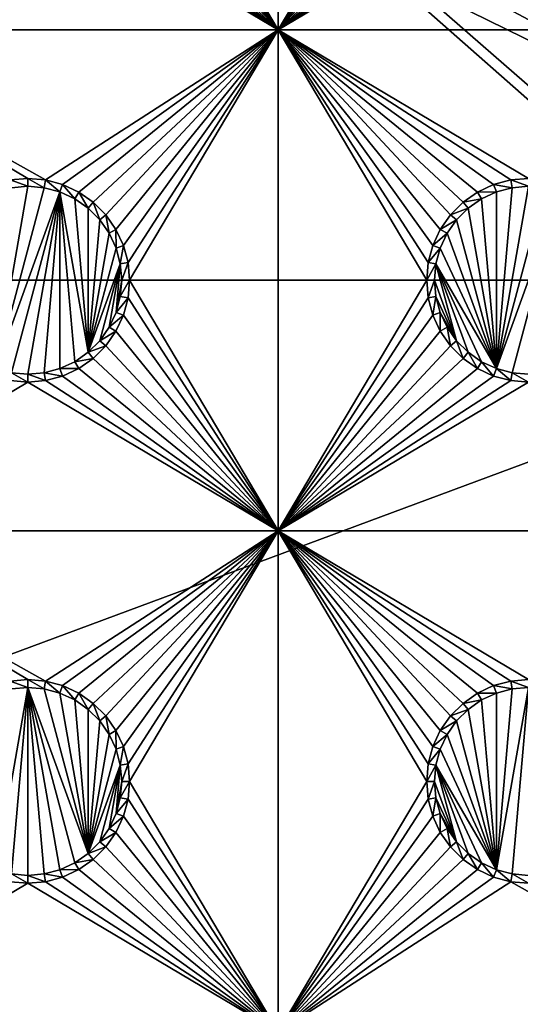
# Model space of a CAD drawing. Extents: x -150 to 150, y -120 to 120.
# Drawn here: x 30 to 45, y -67 to -37 of the extents above; entities that cross this region are included whole.
import ezdxf

# ---------------------------------------------------------------- set-up
doc = ezdxf.new("R2010")
doc.units = 0
for name, color, linetype in [('L2', 7, 'CONTINUOUS'), ('L3', 7, 'CONTINUOUS'), ('L6', 7, 'CONTINUOUS')]:
    doc.layers.add(name, color=color, linetype=linetype)

msp = doc.modelspace()

# ---------------------------------------------------------------- linework, layer by layer
at = {"layer": 'L2', "color": 250}
for points in [[(135.1, 117.5987, -151.99), (135.1, -117.5987, -151.99), (-135.1, 117.5987, -151.99)], [(-135.1, 117.5987, -151.99), (135.1, -117.5987, -151.99), (-135.1, -117.5987, -151.99)], [(15.15544, -8.75, -144.69), (72.75873, -39.9834, -144.69), (16.44462, -5.985353, -144.69)], [(74.50081, -36.42518, -144.69), (16.44462, -5.985353, -144.69), (73.7765, -38.2791, -144.69)], [(16.44462, -5.985353, -144.69), (72.75873, -39.9834, -144.69), (73.14111, -39.34309, -144.69)], [(16.44462, -5.985353, -144.69), (73.14111, -39.34309, -144.69), (73.7765, -38.2791, -144.69)], [(15.15544, -8.75, -144.69), (13.40578, -11.24878, -144.69), (59.6614, -45, -144.69)], [(15.15544, -8.75, -144.69), (71.47317, -41.49745, -144.69), (72.75873, -39.9834, -144.69)], [(59.6614, -45, -144.69), (60.49605, -45, -144.69), (15.15544, -8.75, -144.69)], [(15.15544, -8.75, -144.69), (60.49605, -45, -144.69), (61.3307, -45, -144.69)], [(15.15544, -8.75, -144.69), (61.3307, -45, -144.69), (62.16535, -45, -144.69)], [(15.15544, -8.75, -144.69), (68.00151, -43.89317, -144.69), (68.25236, -43.78947, -144.69)], [(15.15544, -8.75, -144.69), (64.0824, -44.91039, -144.69), (64.89433, -44.84318, -144.69)], [(66.47583, -44.45611, -144.69), (66.89874, -44.349, -144.69), (15.15544, -8.75, -144.69)], [(15.15544, -8.75, -144.69), (66.89874, -44.349, -144.69), (67.24805, -44.20461, -144.69)], [(15.15544, -8.75, -144.69), (67.24805, -44.20461, -144.69), (68.00151, -43.89317, -144.69)], [(68.25236, -43.78947, -144.69), (69.95343, -42.77992, -144.69), (15.15544, -8.75, -144.69)], [(15.15544, -8.75, -144.69), (69.95343, -42.77992, -144.69), (71.00177, -41.89526, -144.69)], [(15.15544, -8.75, -144.69), (71.00177, -41.89526, -144.69), (71.47317, -41.49745, -144.69)], [(62.16535, -45, -144.69), (63, -45, -144.69), (15.15544, -8.75, -144.69)], [(15.15544, -8.75, -144.69), (63, -45, -144.69), (63.27017, -44.97764, -144.69)], [(15.15544, -8.75, -144.69), (63.27017, -44.97764, -144.69), (64.0824, -44.91039, -144.69)], [(64.89433, -44.84318, -144.69), (64.97321, -44.83665, -144.69), (15.15544, -8.75, -144.69)], [(15.15544, -8.75, -144.69), (64.97321, -44.83665, -144.69), (65.6856, -44.65624, -144.69)], [(15.15544, -8.75, -144.69), (65.6856, -44.65624, -144.69), (66.47583, -44.45611, -144.69)], [(59.6614, -45, -144.69), (13.40578, -11.24878, -144.69), (11.24878, -13.40578, -144.69)], [(59.6614, -45, -144.69), (11.24878, -13.40578, -144.69), (8.75, -15.15544, -144.69)], [(8.75, -15.15544, -144.69), (5.985353, -16.44462, -144.69), (59.6614, -45, -144.69)], [(59.6614, -45, -144.69), (5.985353, -16.44462, -144.69), (3.038843, -17.23414, -144.69)], [(59.6614, -45, -144.69), (3.038843, -17.23414, -144.69), (-59.6614, -45, -144.69)], [(-59.6614, -45, -144.69), (-134.3202, -116.998, -149.9772), (59.6614, -45, -144.69)], [(59.6614, -45, -144.69), (-134.3202, -116.998, -149.9772), (134.3202, -116.998, -149.9772)]]:
    msp.add_3dface(points, dxfattribs=at)
at = {"layer": 'L3', "color": 250}
for points in [[(120.3, -110.5, -161.89), (120.3, 110.5, -161.89), (-120.3, -110.5, -161.89)], [(-120.3, -110.5, -161.89), (120.3, 110.5, -161.89), (-120.3, 110.5, -161.89)], [(37.5, -37.5, -163.49), (33.05, -30, -163.49), (37.5, -22.5, -163.49)], [(37.5, -22.5, -163.49), (41.95, -30, -163.49), (37.5, -37.5, -163.49)], [(37.5, -37.5, -163.49), (33.00367, -30.52963, -163.49), (33.05, -30, -163.49)], [(41.95, -30, -163.49), (41.99634, -30.52963, -163.49), (37.5, -37.5, -163.49)], [(32.86606, -31.04316, -163.49), (33.00367, -30.52963, -163.49), (37.5, -37.5, -163.49)], [(37.5, -37.5, -163.49), (41.99634, -30.52963, -163.49), (42.13394, -31.04316, -163.49)], [(32.64138, -31.525, -163.49), (32.86606, -31.04316, -163.49), (37.5, -37.5, -163.49)], [(37.5, -37.5, -163.49), (42.13394, -31.04316, -163.49), (42.35862, -31.525, -163.49)], [(37.5, -37.5, -163.49), (32.33644, -31.9605, -163.49), (32.64138, -31.525, -163.49)], [(42.35862, -31.525, -163.49), (42.66356, -31.9605, -163.49), (37.5, -37.5, -163.49)], [(37.5, -37.5, -163.49), (31.9605, -32.33644, -163.49), (32.33644, -31.9605, -163.49)], [(37.5, -37.5, -163.49), (42.66356, -31.9605, -163.49), (43.0395, -32.33644, -163.49)], [(31.525, -32.64138, -163.49), (31.9605, -32.33644, -163.49), (37.5, -37.5, -163.49)], [(37.5, -37.5, -163.49), (43.0395, -32.33644, -163.49), (43.475, -32.64138, -163.49)], [(31.525, -32.64138, -163.49), (37.5, -37.5, -163.49), (31.04316, -32.86606, -163.49)], [(43.475, -32.64138, -163.49), (43.95684, -32.86606, -163.49), (37.5, -37.5, -163.49)], [(22.5, -37.5, -163.49), (29.47037, -33.00367, -163.49), (30, -33.05, -163.49)], [(37.5, -37.5, -163.49), (30, -33.05, -163.49), (30.52963, -33.00367, -163.49)], [(31.04316, -32.86606, -163.49), (37.5, -37.5, -163.49), (30.52963, -33.00367, -163.49)], [(37.5, -37.5, -163.49), (43.95684, -32.86606, -163.49), (44.47037, -33.00367, -163.49)], [(37.5, -37.5, -163.49), (44.47037, -33.00367, -163.49), (45, -33.05, -163.49)], [(37.5, -37.5, -163.49), (22.5, -37.5, -163.49), (30, -33.05, -163.49)], [(52.5, -37.5, -163.49), (37.5, -37.5, -163.49), (45, -33.05, -163.49)], [(30, -41.95, -163.49), (29.47037, -41.99634, -163.49), (22.5, -37.5, -163.49)], [(30, -41.95, -163.49), (22.5, -37.5, -163.49), (30.52963, -41.99634, -163.49)], [(30.52963, -41.99634, -163.49), (22.5, -37.5, -163.49), (37.5, -37.5, -163.49)], [(37.5, -37.5, -163.49), (31.04316, -42.13394, -163.49), (30.52963, -41.99634, -163.49)], [(37.5, -37.5, -163.49), (31.525, -42.35862, -163.49), (31.04316, -42.13394, -163.49)], [(31.9605, -42.66356, -163.49), (31.525, -42.35862, -163.49), (37.5, -37.5, -163.49)], [(37.5, -37.5, -163.49), (32.33644, -43.0395, -163.49), (31.9605, -42.66356, -163.49)], [(37.5, -37.5, -163.49), (32.64138, -43.475, -163.49), (32.33644, -43.0395, -163.49)], [(32.86606, -43.95684, -163.49), (32.64138, -43.475, -163.49), (37.5, -37.5, -163.49)], [(37.5, -37.5, -163.49), (33.00367, -44.47037, -163.49), (32.86606, -43.95684, -163.49)], [(37.5, -37.5, -163.49), (33.05, -45, -163.49), (33.00367, -44.47037, -163.49)], [(37.5, -52.5, -163.49), (33.05, -45, -163.49), (37.5, -37.5, -163.49)], [(41.99634, -44.47037, -163.49), (41.95, -45, -163.49), (37.5, -37.5, -163.49)], [(37.5, -37.5, -163.49), (41.95, -45, -163.49), (37.5, -52.5, -163.49)], [(45, -41.95, -163.49), (44.47037, -41.99634, -163.49), (37.5, -37.5, -163.49)], [(37.5, -37.5, -163.49), (44.47037, -41.99634, -163.49), (43.95684, -42.13394, -163.49)], [(43.95684, -42.13394, -163.49), (43.475, -42.35862, -163.49), (37.5, -37.5, -163.49)], [(37.5, -37.5, -163.49), (43.475, -42.35862, -163.49), (43.0395, -42.66356, -163.49)], [(37.5, -37.5, -163.49), (43.0395, -42.66356, -163.49), (42.66356, -43.0395, -163.49)], [(42.66356, -43.0395, -163.49), (42.35862, -43.475, -163.49), (37.5, -37.5, -163.49)], [(37.5, -37.5, -163.49), (42.35862, -43.475, -163.49), (42.13394, -43.95684, -163.49)], [(37.5, -37.5, -163.49), (42.13394, -43.95684, -163.49), (41.99634, -44.47037, -163.49)], [(45, -41.95, -163.49), (37.5, -37.5, -163.49), (52.5, -37.5, -163.49)], [(30, -41.95, -163.49), (30, -42.18584, -167.99), (29.47037, -41.99634, -163.49)], [(29.47037, -41.99634, -163.49), (30, -42.18584, -167.99), (29.51133, -42.22859, -167.99)], [(30.52963, -41.99634, -163.49), (30.48868, -42.22859, -167.99), (30, -41.95, -163.49)], [(30, -41.95, -163.49), (30.48868, -42.22859, -167.99), (30, -42.18584, -167.99)], [(30.52963, -41.99634, -163.49), (30.9625, -42.35555, -167.99), (30.48868, -42.22859, -167.99)], [(31.04316, -42.13394, -163.49), (30.9625, -42.35555, -167.99), (30.52963, -41.99634, -163.49)], [(31.04316, -42.13394, -163.49), (31.40708, -42.56286, -167.99), (30.9625, -42.35555, -167.99)], [(31.525, -42.35862, -163.49), (31.40708, -42.56286, -167.99), (31.04316, -42.13394, -163.49)], [(43.95684, -42.13394, -163.49), (44.0375, -42.35555, -167.99), (43.475, -42.35862, -163.49)], [(44.47037, -41.99634, -163.49), (44.51133, -42.22859, -167.99), (43.95684, -42.13394, -163.49)], [(43.95684, -42.13394, -163.49), (44.51133, -42.22859, -167.99), (44.0375, -42.35555, -167.99)], [(45, -41.95, -163.49), (45, -42.18584, -167.99), (44.47037, -41.99634, -163.49)], [(44.47037, -41.99634, -163.49), (45, -42.18584, -167.99), (44.51133, -42.22859, -167.99)], [(29.51133, -42.22859, -167.99), (30, -42.18584, -167.99), (29.0375, -47.64445, -167.99)], [(29.0375, -47.64445, -167.99), (30, -42.18584, -167.99), (30.48868, -42.22859, -167.99)], [(29.0375, -47.64445, -167.99), (30.48868, -42.22859, -167.99), (30.9625, -42.35555, -167.99)], [(30.9625, -42.35555, -167.99), (29.51133, -47.77141, -167.99), (29.0375, -47.64445, -167.99)], [(30.9625, -42.35555, -167.99), (30, -47.81416, -167.99), (29.51133, -47.77141, -167.99)], [(30.48868, -47.77141, -167.99), (30, -47.81416, -167.99), (30.9625, -42.35555, -167.99)], [(30.9625, -42.35555, -167.99), (30.9625, -47.64445, -167.99), (30.48868, -47.77141, -167.99)], [(31.80891, -47.15578, -167.99), (30.9625, -42.35555, -167.99), (31.40708, -42.56286, -167.99)], [(31.80891, -47.15578, -167.99), (31.40708, -47.43714, -167.99), (30.9625, -42.35555, -167.99)], [(30.9625, -42.35555, -167.99), (31.40708, -47.43714, -167.99), (30.9625, -47.64445, -167.99)], [(31.525, -42.35862, -163.49), (31.80891, -42.84422, -167.99), (31.40708, -42.56286, -167.99)], [(31.9605, -42.66356, -163.49), (31.80891, -42.84422, -167.99), (31.525, -42.35862, -163.49)], [(43.475, -42.35862, -163.49), (43.59292, -42.56286, -167.99), (43.0395, -42.66356, -163.49)], [(43.475, -42.35862, -163.49), (44.0375, -42.35555, -167.99), (43.59292, -42.56286, -167.99)], [(44.0375, -47.64445, -167.99), (43.59292, -42.56286, -167.99), (44.0375, -42.35555, -167.99)], [(44.51133, -42.22859, -167.99), (45, -42.18584, -167.99), (44.0375, -47.64445, -167.99)], [(44.0375, -47.64445, -167.99), (45, -42.18584, -167.99), (45.48867, -42.22859, -167.99)], [(44.0375, -42.35555, -167.99), (44.51133, -42.22859, -167.99), (44.0375, -47.64445, -167.99)], [(44.0375, -47.64445, -167.99), (45.48867, -42.22859, -167.99), (45.9625, -42.35555, -167.99)], [(45.9625, -42.35555, -167.99), (44.51133, -47.77141, -167.99), (44.0375, -47.64445, -167.99)], [(45.9625, -42.35555, -167.99), (45, -47.81416, -167.99), (44.51133, -47.77141, -167.99)], [(31.40708, -42.56286, -167.99), (31.80891, -42.84422, -167.99), (31.80891, -47.15578, -167.99)], [(31.9605, -42.66356, -163.49), (32.15577, -43.19109, -167.99), (31.80891, -42.84422, -167.99)], [(32.33644, -43.0395, -163.49), (32.15577, -43.19109, -167.99), (31.9605, -42.66356, -163.49)], [(43.0395, -42.66356, -163.49), (43.19109, -42.84422, -167.99), (42.66356, -43.0395, -163.49)], [(43.0395, -42.66356, -163.49), (43.59292, -42.56286, -167.99), (43.19109, -42.84422, -167.99)], [(44.0375, -47.64445, -167.99), (43.19109, -42.84422, -167.99), (43.59292, -42.56286, -167.99)], [(31.80891, -47.15578, -167.99), (31.80891, -42.84422, -167.99), (32.15577, -43.19109, -167.99)], [(42.66356, -43.0395, -163.49), (43.19109, -42.84422, -167.99), (42.84422, -43.19109, -167.99)], [(42.84422, -43.19109, -167.99), (43.19109, -42.84422, -167.99), (44.0375, -47.64445, -167.99)], [(31.80891, -47.15578, -167.99), (32.15577, -43.19109, -167.99), (32.43714, -43.59292, -167.99)], [(32.33644, -43.0395, -163.49), (32.43714, -43.59292, -167.99), (32.15577, -43.19109, -167.99)], [(32.64138, -43.475, -163.49), (32.43714, -43.59292, -167.99), (32.33644, -43.0395, -163.49)], [(42.66356, -43.0395, -163.49), (42.84422, -43.19109, -167.99), (42.35862, -43.475, -163.49)], [(42.35862, -43.475, -163.49), (42.84422, -43.19109, -167.99), (42.56286, -43.59292, -167.99)], [(44.0375, -47.64445, -167.99), (42.56286, -43.59292, -167.99), (42.84422, -43.19109, -167.99)], [(32.43714, -43.59292, -167.99), (32.64445, -44.0375, -167.99), (31.80891, -47.15578, -167.99)], [(32.64138, -43.475, -163.49), (32.64445, -44.0375, -167.99), (32.43714, -43.59292, -167.99)], [(32.86606, -43.95684, -163.49), (32.64445, -44.0375, -167.99), (32.64138, -43.475, -163.49)], [(42.35862, -43.475, -163.49), (42.56286, -43.59292, -167.99), (42.13394, -43.95684, -163.49)], [(42.13394, -43.95684, -163.49), (42.56286, -43.59292, -167.99), (42.35555, -44.0375, -167.99)], [(44.0375, -47.64445, -167.99), (42.35555, -44.0375, -167.99), (42.56286, -43.59292, -167.99)], [(31.80891, -47.15578, -167.99), (32.64445, -44.0375, -167.99), (32.77141, -44.51133, -167.99)], [(32.86606, -43.95684, -163.49), (32.77141, -44.51133, -167.99), (32.64445, -44.0375, -167.99)], [(33.00367, -44.47037, -163.49), (32.77141, -44.51133, -167.99), (32.86606, -43.95684, -163.49)], [(42.13394, -43.95684, -163.49), (42.35555, -44.0375, -167.99), (41.99634, -44.47037, -163.49)], [(41.99634, -44.47037, -163.49), (42.35555, -44.0375, -167.99), (42.22859, -44.51133, -167.99)], [(42.22859, -44.51133, -167.99), (42.35555, -44.0375, -167.99), (44.0375, -47.64445, -167.99)], [(33.00367, -44.47037, -163.49), (32.81416, -45, -167.99), (32.77141, -44.51133, -167.99)], [(33.05, -45, -163.49), (32.81416, -45, -167.99), (33.00367, -44.47037, -163.49)], [(41.99634, -44.47037, -163.49), (42.22859, -44.51133, -167.99), (41.95, -45, -163.49)], [(31.80891, -47.15578, -167.99), (32.77141, -44.51133, -167.99), (32.15577, -46.80891, -167.99)], [(32.15577, -46.80891, -167.99), (32.77141, -44.51133, -167.99), (32.43714, -46.40708, -167.99)], [(32.43714, -46.40708, -167.99), (32.77141, -44.51133, -167.99), (32.64445, -45.9625, -167.99)], [(32.64445, -45.9625, -167.99), (32.77141, -44.51133, -167.99), (32.81416, -45, -167.99)], [(41.95, -45, -163.49), (42.22859, -44.51133, -167.99), (42.18584, -45, -167.99)], [(42.22859, -44.51133, -167.99), (42.84422, -46.80891, -167.99), (42.18584, -45, -167.99)], [(42.22859, -44.51133, -167.99), (44.0375, -47.64445, -167.99), (43.59292, -47.43714, -167.99)], [(43.59292, -47.43714, -167.99), (43.19109, -47.15578, -167.99), (42.22859, -44.51133, -167.99)], [(42.22859, -44.51133, -167.99), (43.19109, -47.15578, -167.99), (42.84422, -46.80891, -167.99)], [(32.64445, -45.9625, -167.99), (32.81416, -45, -167.99), (32.77141, -45.48867, -167.99)], [(33.00367, -45.52963, -163.49), (32.77141, -45.48867, -167.99), (33.05, -45, -163.49)], [(33.05, -45, -163.49), (32.77141, -45.48867, -167.99), (32.81416, -45, -167.99)], [(37.5, -52.5, -163.49), (33.00367, -45.52963, -163.49), (33.05, -45, -163.49)], [(41.95, -45, -163.49), (41.99634, -45.52963, -163.49), (37.5, -52.5, -163.49)], [(41.95, -45, -163.49), (42.18584, -45, -167.99), (41.99634, -45.52963, -163.49)], [(41.99634, -45.52963, -163.49), (42.18584, -45, -167.99), (42.22859, -45.48867, -167.99)], [(42.18584, -45, -167.99), (42.84422, -46.80891, -167.99), (42.22859, -45.48867, -167.99)], [(33.00367, -45.52963, -163.49), (32.64445, -45.9625, -167.99), (32.77141, -45.48867, -167.99)], [(32.86606, -46.04316, -163.49), (32.64445, -45.9625, -167.99), (33.00367, -45.52963, -163.49)], [(32.86606, -46.04316, -163.49), (33.00367, -45.52963, -163.49), (37.5, -52.5, -163.49)], [(37.5, -52.5, -163.49), (41.99634, -45.52963, -163.49), (42.13394, -46.04316, -163.49)], [(41.99634, -45.52963, -163.49), (42.22859, -45.48867, -167.99), (42.13394, -46.04316, -163.49)], [(42.13394, -46.04316, -163.49), (42.22859, -45.48867, -167.99), (42.35555, -45.9625, -167.99)], [(42.22859, -45.48867, -167.99), (42.84422, -46.80891, -167.99), (42.35555, -45.9625, -167.99)], [(32.86606, -46.04316, -163.49), (32.43714, -46.40708, -167.99), (32.64445, -45.9625, -167.99)], [(42.13394, -46.04316, -163.49), (42.35555, -45.9625, -167.99), (42.35862, -46.525, -163.49)], [(42.35862, -46.525, -163.49), (42.35555, -45.9625, -167.99), (42.56286, -46.40708, -167.99)], [(42.35555, -45.9625, -167.99), (42.84422, -46.80891, -167.99), (42.56286, -46.40708, -167.99)], [(32.64138, -46.525, -163.49), (32.43714, -46.40708, -167.99), (32.86606, -46.04316, -163.49)], [(32.64138, -46.525, -163.49), (32.86606, -46.04316, -163.49), (37.5, -52.5, -163.49)], [(37.5, -52.5, -163.49), (42.13394, -46.04316, -163.49), (42.35862, -46.525, -163.49)], [(32.64138, -46.525, -163.49), (32.15577, -46.80891, -167.99), (32.43714, -46.40708, -167.99)], [(32.33644, -46.9605, -163.49), (32.15577, -46.80891, -167.99), (32.64138, -46.525, -163.49)], [(37.5, -52.5, -163.49), (32.33644, -46.9605, -163.49), (32.64138, -46.525, -163.49)], [(42.35862, -46.525, -163.49), (42.66356, -46.9605, -163.49), (37.5, -52.5, -163.49)], [(42.35862, -46.525, -163.49), (42.56286, -46.40708, -167.99), (42.66356, -46.9605, -163.49)], [(42.66356, -46.9605, -163.49), (42.56286, -46.40708, -167.99), (42.84422, -46.80891, -167.99)], [(32.33644, -46.9605, -163.49), (31.80891, -47.15578, -167.99), (32.15577, -46.80891, -167.99)], [(42.66356, -46.9605, -163.49), (42.84422, -46.80891, -167.99), (43.0395, -47.33644, -163.49)], [(43.0395, -47.33644, -163.49), (42.84422, -46.80891, -167.99), (43.19109, -47.15578, -167.99)], [(31.9605, -47.33644, -163.49), (31.40708, -47.43714, -167.99), (31.80891, -47.15578, -167.99)], [(31.9605, -47.33644, -163.49), (31.80891, -47.15578, -167.99), (32.33644, -46.9605, -163.49)], [(37.5, -52.5, -163.49), (31.9605, -47.33644, -163.49), (32.33644, -46.9605, -163.49)], [(37.5, -52.5, -163.49), (42.66356, -46.9605, -163.49), (43.0395, -47.33644, -163.49)], [(43.0395, -47.33644, -163.49), (43.19109, -47.15578, -167.99), (43.475, -47.64138, -163.49)], [(43.475, -47.64138, -163.49), (43.19109, -47.15578, -167.99), (43.59292, -47.43714, -167.99)], [(31.525, -47.64138, -163.49), (30.9625, -47.64445, -167.99), (31.40708, -47.43714, -167.99)], [(31.525, -47.64138, -163.49), (31.40708, -47.43714, -167.99), (31.9605, -47.33644, -163.49)], [(31.525, -47.64138, -163.49), (31.9605, -47.33644, -163.49), (37.5, -52.5, -163.49)], [(37.5, -52.5, -163.49), (43.0395, -47.33644, -163.49), (43.475, -47.64138, -163.49)], [(43.475, -47.64138, -163.49), (43.59292, -47.43714, -167.99), (43.95684, -47.86606, -163.49)], [(43.95684, -47.86606, -163.49), (43.59292, -47.43714, -167.99), (44.0375, -47.64445, -167.99)], [(31.04316, -47.86606, -163.49), (30.48868, -47.77141, -167.99), (30.9625, -47.64445, -167.99)], [(31.04316, -47.86606, -163.49), (30.9625, -47.64445, -167.99), (31.525, -47.64138, -163.49)], [(31.525, -47.64138, -163.49), (37.5, -52.5, -163.49), (31.04316, -47.86606, -163.49)], [(43.475, -47.64138, -163.49), (43.95684, -47.86606, -163.49), (37.5, -52.5, -163.49)], [(43.95684, -47.86606, -163.49), (44.0375, -47.64445, -167.99), (44.47037, -48.00366, -163.49)], [(44.47037, -48.00366, -163.49), (44.0375, -47.64445, -167.99), (44.51133, -47.77141, -167.99)], [(22.5, -52.5, -163.49), (29.47037, -48.00366, -163.49), (30, -48.05, -163.49)], [(29.47037, -48.00366, -163.49), (29.51133, -47.77141, -167.99), (30, -48.05, -163.49)], [(30, -48.05, -163.49), (29.51133, -47.77141, -167.99), (30, -47.81416, -167.99)], [(30.52963, -48.00366, -163.49), (30, -47.81416, -167.99), (30.48868, -47.77141, -167.99)], [(30, -48.05, -163.49), (30, -47.81416, -167.99), (30.52963, -48.00366, -163.49)], [(37.5, -52.5, -163.49), (30, -48.05, -163.49), (30.52963, -48.00366, -163.49)], [(30.52963, -48.00366, -163.49), (30.48868, -47.77141, -167.99), (31.04316, -47.86606, -163.49)], [(31.04316, -47.86606, -163.49), (37.5, -52.5, -163.49), (30.52963, -48.00366, -163.49)], [(37.5, -52.5, -163.49), (43.95684, -47.86606, -163.49), (44.47037, -48.00366, -163.49)], [(37.5, -52.5, -163.49), (44.47037, -48.00366, -163.49), (45, -48.05, -163.49)], [(44.47037, -48.00366, -163.49), (44.51133, -47.77141, -167.99), (45, -48.05, -163.49)], [(45, -48.05, -163.49), (44.51133, -47.77141, -167.99), (45, -47.81416, -167.99)], [(37.5, -52.5, -163.49), (22.5, -52.5, -163.49), (30, -48.05, -163.49)], [(52.5, -52.5, -163.49), (37.5, -52.5, -163.49), (45, -48.05, -163.49)], [(30.52963, -56.99634, -163.49), (30, -56.95, -163.49), (22.5, -52.5, -163.49)], [(22.5, -52.5, -163.49), (30, -56.95, -163.49), (29.47037, -56.99634, -163.49)], [(30.52963, -56.99634, -163.49), (22.5, -52.5, -163.49), (37.5, -52.5, -163.49)], [(37.5, -52.5, -163.49), (31.04316, -57.13394, -163.49), (30.52963, -56.99634, -163.49)], [(37.5, -52.5, -163.49), (31.525, -57.35862, -163.49), (31.04316, -57.13394, -163.49)], [(31.9605, -57.66356, -163.49), (31.525, -57.35862, -163.49), (37.5, -52.5, -163.49)], [(37.5, -52.5, -163.49), (32.33644, -58.0395, -163.49), (31.9605, -57.66356, -163.49)], [(37.5, -52.5, -163.49), (32.64138, -58.475, -163.49), (32.33644, -58.0395, -163.49)], [(32.86606, -58.95684, -163.49), (32.64138, -58.475, -163.49), (37.5, -52.5, -163.49)], [(37.5, -52.5, -163.49), (33.00367, -59.47037, -163.49), (32.86606, -58.95684, -163.49)], [(37.5, -52.5, -163.49), (33.05, -60, -163.49), (33.00367, -59.47037, -163.49)], [(37.5, -67.5, -163.49), (33.05, -60, -163.49), (37.5, -52.5, -163.49)], [(41.99634, -59.47037, -163.49), (41.95, -60, -163.49), (37.5, -52.5, -163.49)], [(37.5, -52.5, -163.49), (41.95, -60, -163.49), (37.5, -67.5, -163.49)], [(45, -56.95, -163.49), (44.47037, -56.99634, -163.49), (37.5, -52.5, -163.49)], [(37.5, -52.5, -163.49), (44.47037, -56.99634, -163.49), (43.95684, -57.13394, -163.49)], [(43.95684, -57.13394, -163.49), (43.475, -57.35862, -163.49), (37.5, -52.5, -163.49)], [(37.5, -52.5, -163.49), (43.475, -57.35862, -163.49), (43.0395, -57.66356, -163.49)], [(37.5, -52.5, -163.49), (43.0395, -57.66356, -163.49), (42.66356, -58.0395, -163.49)], [(42.66356, -58.0395, -163.49), (42.35862, -58.475, -163.49), (37.5, -52.5, -163.49)], [(37.5, -52.5, -163.49), (42.35862, -58.475, -163.49), (42.13394, -58.95684, -163.49)], [(37.5, -52.5, -163.49), (42.13394, -58.95684, -163.49), (41.99634, -59.47037, -163.49)], [(45, -56.95, -163.49), (37.5, -52.5, -163.49), (52.5, -52.5, -163.49)], [(30, -56.95, -163.49), (30, -57.18584, -167.99), (29.47037, -56.99634, -163.49)], [(29.47037, -56.99634, -163.49), (30, -57.18584, -167.99), (29.51133, -57.22859, -167.99)], [(30.52963, -56.99634, -163.49), (30.48868, -57.22859, -167.99), (30, -56.95, -163.49)], [(30, -56.95, -163.49), (30.48868, -57.22859, -167.99), (30, -57.18584, -167.99)], [(30.52963, -56.99634, -163.49), (30.9625, -57.35555, -167.99), (30.48868, -57.22859, -167.99)], [(31.04316, -57.13394, -163.49), (30.9625, -57.35555, -167.99), (30.52963, -56.99634, -163.49)], [(31.04316, -57.13394, -163.49), (31.40708, -57.56286, -167.99), (30.9625, -57.35555, -167.99)], [(31.525, -57.35862, -163.49), (31.40708, -57.56286, -167.99), (31.04316, -57.13394, -163.49)], [(43.95684, -57.13394, -163.49), (44.0375, -57.35555, -167.99), (43.475, -57.35862, -163.49)], [(44.47037, -56.99634, -163.49), (44.51133, -57.22859, -167.99), (43.95684, -57.13394, -163.49)], [(43.95684, -57.13394, -163.49), (44.51133, -57.22859, -167.99), (44.0375, -57.35555, -167.99)], [(45, -56.95, -163.49), (45, -57.18584, -167.99), (44.47037, -56.99634, -163.49)], [(44.47037, -56.99634, -163.49), (45, -57.18584, -167.99), (44.51133, -57.22859, -167.99)], [(30, -57.18584, -167.99), (29.51133, -62.77141, -167.99), (29.0375, -62.64445, -167.99)], [(29.0375, -62.64445, -167.99), (29.51133, -57.22859, -167.99), (30, -57.18584, -167.99)], [(30, -57.18584, -167.99), (30, -62.81417, -167.99), (29.51133, -62.77141, -167.99)], [(30.9625, -62.64445, -167.99), (30.48868, -62.77141, -167.99), (30, -57.18584, -167.99)], [(30.48868, -62.77141, -167.99), (30, -62.81417, -167.99), (30, -57.18584, -167.99)], [(30.48868, -57.22859, -167.99), (31.80891, -62.15578, -167.99), (30, -57.18584, -167.99)], [(30, -57.18584, -167.99), (31.80891, -62.15578, -167.99), (31.40708, -62.43714, -167.99)], [(30, -57.18584, -167.99), (31.40708, -62.43714, -167.99), (30.9625, -62.64445, -167.99)], [(30.9625, -57.35555, -167.99), (31.80891, -62.15578, -167.99), (30.48868, -57.22859, -167.99)], [(31.40708, -57.56286, -167.99), (31.80891, -62.15578, -167.99), (30.9625, -57.35555, -167.99)], [(31.525, -57.35862, -163.49), (31.80891, -57.84423, -167.99), (31.40708, -57.56286, -167.99)], [(31.9605, -57.66356, -163.49), (31.80891, -57.84423, -167.99), (31.525, -57.35862, -163.49)], [(43.475, -57.35862, -163.49), (43.59292, -57.56286, -167.99), (43.0395, -57.66356, -163.49)], [(43.475, -57.35862, -163.49), (44.0375, -57.35555, -167.99), (43.59292, -57.56286, -167.99)], [(44.0375, -62.64445, -167.99), (43.59292, -57.56286, -167.99), (44.0375, -57.35555, -167.99)], [(45, -57.18584, -167.99), (44.51133, -62.77141, -167.99), (44.0375, -62.64445, -167.99)], [(45, -57.18584, -167.99), (44.0375, -62.64445, -167.99), (44.51133, -57.22859, -167.99)], [(44.51133, -57.22859, -167.99), (44.0375, -62.64445, -167.99), (44.0375, -57.35555, -167.99)], [(45, -62.81417, -167.99), (44.51133, -62.77141, -167.99), (45, -57.18584, -167.99)], [(31.40708, -57.56286, -167.99), (31.80891, -57.84423, -167.99), (31.80891, -62.15578, -167.99)], [(31.9605, -57.66356, -163.49), (32.15577, -58.19109, -167.99), (31.80891, -57.84423, -167.99)], [(32.33644, -58.0395, -163.49), (32.15577, -58.19109, -167.99), (31.9605, -57.66356, -163.49)], [(43.0395, -57.66356, -163.49), (43.19109, -57.84423, -167.99), (42.66356, -58.0395, -163.49)], [(43.0395, -57.66356, -163.49), (43.59292, -57.56286, -167.99), (43.19109, -57.84423, -167.99)], [(44.0375, -62.64445, -167.99), (43.19109, -57.84423, -167.99), (43.59292, -57.56286, -167.99)], [(31.80891, -62.15578, -167.99), (31.80891, -57.84423, -167.99), (32.15577, -58.19109, -167.99)], [(32.33644, -58.0395, -163.49), (32.43714, -58.59292, -167.99), (32.15577, -58.19109, -167.99)], [(32.64138, -58.475, -163.49), (32.43714, -58.59292, -167.99), (32.33644, -58.0395, -163.49)], [(42.66356, -58.0395, -163.49), (42.84422, -58.19109, -167.99), (42.35862, -58.475, -163.49)], [(42.66356, -58.0395, -163.49), (43.19109, -57.84423, -167.99), (42.84422, -58.19109, -167.99)], [(42.84422, -58.19109, -167.99), (43.19109, -57.84423, -167.99), (44.0375, -62.64445, -167.99)], [(31.80891, -62.15578, -167.99), (32.15577, -58.19109, -167.99), (32.43714, -58.59292, -167.99)], [(42.35862, -58.475, -163.49), (42.84422, -58.19109, -167.99), (42.56286, -58.59292, -167.99)], [(44.0375, -62.64445, -167.99), (42.56286, -58.59292, -167.99), (42.84422, -58.19109, -167.99)], [(32.43714, -58.59292, -167.99), (32.64445, -59.0375, -167.99), (31.80891, -62.15578, -167.99)], [(32.64138, -58.475, -163.49), (32.64445, -59.0375, -167.99), (32.43714, -58.59292, -167.99)], [(32.86606, -58.95684, -163.49), (32.64445, -59.0375, -167.99), (32.64138, -58.475, -163.49)], [(42.35862, -58.475, -163.49), (42.56286, -58.59292, -167.99), (42.13394, -58.95684, -163.49)], [(42.13394, -58.95684, -163.49), (42.56286, -58.59292, -167.99), (42.35555, -59.0375, -167.99)], [(44.0375, -62.64445, -167.99), (42.35555, -59.0375, -167.99), (42.56286, -58.59292, -167.99)], [(31.80891, -62.15578, -167.99), (32.64445, -59.0375, -167.99), (32.77141, -59.51133, -167.99)], [(32.86606, -58.95684, -163.49), (32.77141, -59.51133, -167.99), (32.64445, -59.0375, -167.99)], [(33.00367, -59.47037, -163.49), (32.77141, -59.51133, -167.99), (32.86606, -58.95684, -163.49)], [(42.13394, -58.95684, -163.49), (42.35555, -59.0375, -167.99), (41.99634, -59.47037, -163.49)], [(41.99634, -59.47037, -163.49), (42.35555, -59.0375, -167.99), (42.22859, -59.51133, -167.99)], [(42.22859, -59.51133, -167.99), (42.35555, -59.0375, -167.99), (44.0375, -62.64445, -167.99)], [(31.80891, -62.15578, -167.99), (32.77141, -59.51133, -167.99), (32.15577, -61.80891, -167.99)], [(32.15577, -61.80891, -167.99), (32.77141, -59.51133, -167.99), (32.43714, -61.40708, -167.99)], [(32.43714, -61.40708, -167.99), (32.77141, -59.51133, -167.99), (32.64445, -60.9625, -167.99)], [(32.64445, -60.9625, -167.99), (32.77141, -59.51133, -167.99), (32.81416, -60, -167.99)], [(33.00367, -59.47037, -163.49), (32.81416, -60, -167.99), (32.77141, -59.51133, -167.99)], [(33.05, -60, -163.49), (32.81416, -60, -167.99), (33.00367, -59.47037, -163.49)], [(41.99634, -59.47037, -163.49), (42.22859, -59.51133, -167.99), (41.95, -60, -163.49)], [(41.95, -60, -163.49), (42.22859, -59.51133, -167.99), (42.18584, -60, -167.99)], [(42.22859, -59.51133, -167.99), (42.84422, -61.80891, -167.99), (42.18584, -60, -167.99)], [(42.22859, -59.51133, -167.99), (44.0375, -62.64445, -167.99), (43.59292, -62.43714, -167.99)], [(43.59292, -62.43714, -167.99), (43.19109, -62.15578, -167.99), (42.22859, -59.51133, -167.99)], [(42.22859, -59.51133, -167.99), (43.19109, -62.15578, -167.99), (42.84422, -61.80891, -167.99)], [(32.64445, -60.9625, -167.99), (32.81416, -60, -167.99), (32.77141, -60.48867, -167.99)], [(33.00367, -60.52963, -163.49), (32.77141, -60.48867, -167.99), (33.05, -60, -163.49)], [(33.05, -60, -163.49), (32.77141, -60.48867, -167.99), (32.81416, -60, -167.99)], [(37.5, -67.5, -163.49), (33.00367, -60.52963, -163.49), (33.05, -60, -163.49)], [(41.95, -60, -163.49), (41.99634, -60.52963, -163.49), (37.5, -67.5, -163.49)], [(41.95, -60, -163.49), (42.18584, -60, -167.99), (41.99634, -60.52963, -163.49)], [(41.99634, -60.52963, -163.49), (42.18584, -60, -167.99), (42.22859, -60.48867, -167.99)], [(42.18584, -60, -167.99), (42.84422, -61.80891, -167.99), (42.22859, -60.48867, -167.99)], [(33.00367, -60.52963, -163.49), (32.64445, -60.9625, -167.99), (32.77141, -60.48867, -167.99)], [(32.86606, -61.04316, -163.49), (32.64445, -60.9625, -167.99), (33.00367, -60.52963, -163.49)], [(32.86606, -61.04316, -163.49), (33.00367, -60.52963, -163.49), (37.5, -67.5, -163.49)], [(37.5, -67.5, -163.49), (41.99634, -60.52963, -163.49), (42.13394, -61.04316, -163.49)], [(41.99634, -60.52963, -163.49), (42.22859, -60.48867, -167.99), (42.13394, -61.04316, -163.49)], [(42.13394, -61.04316, -163.49), (42.22859, -60.48867, -167.99), (42.35555, -60.9625, -167.99)], [(42.22859, -60.48867, -167.99), (42.84422, -61.80891, -167.99), (42.35555, -60.9625, -167.99)], [(32.86606, -61.04316, -163.49), (32.43714, -61.40708, -167.99), (32.64445, -60.9625, -167.99)], [(42.13394, -61.04316, -163.49), (42.35555, -60.9625, -167.99), (42.35862, -61.525, -163.49)], [(42.35862, -61.525, -163.49), (42.35555, -60.9625, -167.99), (42.56286, -61.40708, -167.99)], [(42.35555, -60.9625, -167.99), (42.84422, -61.80891, -167.99), (42.56286, -61.40708, -167.99)], [(32.64138, -61.525, -163.49), (32.43714, -61.40708, -167.99), (32.86606, -61.04316, -163.49)], [(37.5, -67.5, -163.49), (32.64138, -61.525, -163.49), (32.86606, -61.04316, -163.49)], [(37.5, -67.5, -163.49), (42.13394, -61.04316, -163.49), (42.35862, -61.525, -163.49)], [(32.64138, -61.525, -163.49), (32.15577, -61.80891, -167.99), (32.43714, -61.40708, -167.99)], [(32.33644, -61.9605, -163.49), (32.15577, -61.80891, -167.99), (32.64138, -61.525, -163.49)], [(37.5, -67.5, -163.49), (32.33644, -61.9605, -163.49), (32.64138, -61.525, -163.49)], [(42.35862, -61.525, -163.49), (42.66356, -61.9605, -163.49), (37.5, -67.5, -163.49)], [(42.35862, -61.525, -163.49), (42.56286, -61.40708, -167.99), (42.66356, -61.9605, -163.49)], [(42.66356, -61.9605, -163.49), (42.56286, -61.40708, -167.99), (42.84422, -61.80891, -167.99)], [(32.33644, -61.9605, -163.49), (31.80891, -62.15578, -167.99), (32.15577, -61.80891, -167.99)], [(42.66356, -61.9605, -163.49), (42.84422, -61.80891, -167.99), (43.0395, -62.33644, -163.49)], [(43.0395, -62.33644, -163.49), (42.84422, -61.80891, -167.99), (43.19109, -62.15578, -167.99)], [(31.9605, -62.33644, -163.49), (31.40708, -62.43714, -167.99), (31.80891, -62.15578, -167.99)], [(31.9605, -62.33644, -163.49), (31.80891, -62.15578, -167.99), (32.33644, -61.9605, -163.49)], [(31.9605, -62.33644, -163.49), (32.33644, -61.9605, -163.49), (37.5, -67.5, -163.49)], [(37.5, -67.5, -163.49), (42.66356, -61.9605, -163.49), (43.0395, -62.33644, -163.49)], [(43.0395, -62.33644, -163.49), (43.19109, -62.15578, -167.99), (43.475, -62.64137, -163.49)], [(43.475, -62.64137, -163.49), (43.19109, -62.15578, -167.99), (43.59292, -62.43714, -167.99)], [(31.525, -62.64137, -163.49), (30.9625, -62.64445, -167.99), (31.40708, -62.43714, -167.99)], [(31.525, -62.64137, -163.49), (31.40708, -62.43714, -167.99), (31.9605, -62.33644, -163.49)], [(31.9605, -62.33644, -163.49), (37.5, -67.5, -163.49), (31.525, -62.64137, -163.49)], [(37.5, -67.5, -163.49), (43.0395, -62.33644, -163.49), (43.475, -62.64137, -163.49)], [(43.475, -62.64137, -163.49), (43.59292, -62.43714, -167.99), (43.95684, -62.86606, -163.49)], [(43.95684, -62.86606, -163.49), (43.59292, -62.43714, -167.99), (44.0375, -62.64445, -167.99)], [(29.47037, -63.00367, -163.49), (29.51133, -62.77141, -167.99), (30, -63.05, -163.49)], [(30, -63.05, -163.49), (29.51133, -62.77141, -167.99), (30, -62.81417, -167.99)], [(30.52963, -63.00367, -163.49), (30, -62.81417, -167.99), (30.48868, -62.77141, -167.99)], [(31.04316, -62.86606, -163.49), (30.48868, -62.77141, -167.99), (30.9625, -62.64445, -167.99)], [(30.52963, -63.00367, -163.49), (30.48868, -62.77141, -167.99), (31.04316, -62.86606, -163.49)], [(31.04316, -62.86606, -163.49), (30.9625, -62.64445, -167.99), (31.525, -62.64137, -163.49)], [(31.525, -62.64137, -163.49), (37.5, -67.5, -163.49), (31.04316, -62.86606, -163.49)], [(43.475, -62.64137, -163.49), (43.95684, -62.86606, -163.49), (37.5, -67.5, -163.49)], [(43.95684, -62.86606, -163.49), (44.0375, -62.64445, -167.99), (44.47037, -63.00367, -163.49)], [(44.47037, -63.00367, -163.49), (44.0375, -62.64445, -167.99), (44.51133, -62.77141, -167.99)], [(44.47037, -63.00367, -163.49), (44.51133, -62.77141, -167.99), (45, -63.05, -163.49)], [(45, -63.05, -163.49), (44.51133, -62.77141, -167.99), (45, -62.81417, -167.99)], [(22.5, -67.5, -163.49), (29.47037, -63.00367, -163.49), (30, -63.05, -163.49)], [(22.5, -67.5, -163.49), (30, -63.05, -163.49), (37.5, -67.5, -163.49)], [(30, -63.05, -163.49), (30, -62.81417, -167.99), (30.52963, -63.00367, -163.49)], [(37.5, -67.5, -163.49), (30, -63.05, -163.49), (30.52963, -63.00367, -163.49)], [(37.5, -67.5, -163.49), (30.52963, -63.00367, -163.49), (31.04316, -62.86606, -163.49)], [(37.5, -67.5, -163.49), (43.95684, -62.86606, -163.49), (44.47037, -63.00367, -163.49)], [(37.5, -67.5, -163.49), (44.47037, -63.00367, -163.49), (52.5, -67.5, -163.49)], [(52.5, -67.5, -163.49), (44.47037, -63.00367, -163.49), (45, -63.05, -163.49)]]:
    msp.add_3dface(points, dxfattribs=at)
at = {"layer": 'L6', "color": 7}
for points in [[(135, 118.8, -165.49), (135, -118.8, -165.49), (-135, 118.8, -165.49)], [(-135, 118.8, -165.49), (135, -118.8, -165.49), (-135, -118.8, -165.49)], [(-150, -105, -149.99), (150, -105, -149.99), (-150, 105, -149.99)], [(-150, 105, -149.99), (150, -105, -149.99), (150, 105, -149.99)]]:
    msp.add_3dface(points, dxfattribs=at)

doc.saveas('drawing.dxf')
